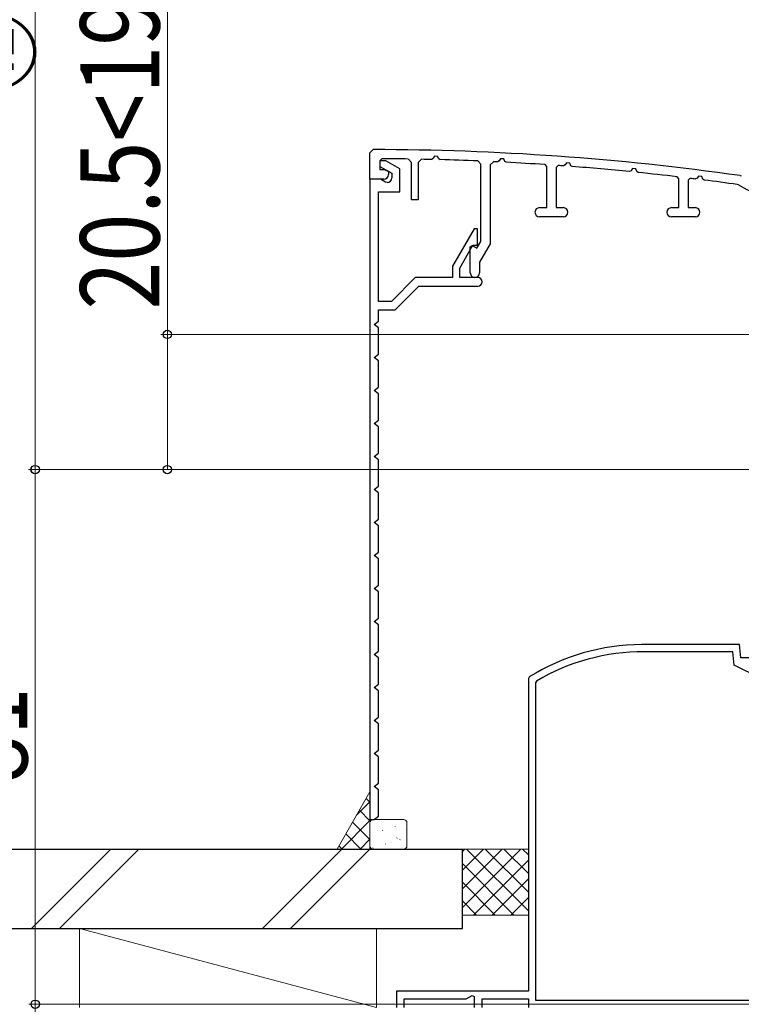
# Model space of a CAD drawing. Extents: x 0 to 990, y 0 to 1603.
# Drawn here: x 138 to 247, y 928 to 1077 of the extents above; entities that cross this region are included whole.
import ezdxf

# ---------------------------------------------------------------- set-up
doc = ezdxf.new("R2010")
doc.units = 0
for name, color, linetype, lineweight in [('YKK_11', 7, 'CONTINUOUS', 30), ('YKK_D', 6, 'CONTINUOUS', 13), ('YSS_K', 3, 'CONTINUOUS', 13), ('YSS_KE', 3, 'CONTINUOUS', 30)]:
    doc.layers.add(name, color=color, linetype=linetype, lineweight=lineweight)
doc.styles.add('text-b', font='extslim2.shx', dxfattribs={"width": 0.8, "bigfont": 'extfont2.shx'})

msp = doc.modelspace()

# ---------------------------------------------------------------- linework, layer by layer
at = {"layer": 'YKK_11', "linetype": 'ByBlock', "lineweight": -2, "ltscale": 0.5}
for p, q in [((191, 1056.53, 0), (191.5, 1057.03, 0)), ((191, 1052.53, 0), (191, 1056.53, 0)), ((192.8, 1055.63, 0), (192.5, 1055.33, 0)), ((193.42, 1055.33, 0), (192.5, 1055.33, 0)), ((192.5, 1055.33, 0), (192.5, 1054.48, 0)), ((192.5, 1055.33, 0), (192.5, 1054.03, 0)), ((195.5, 1054.13, 0), (193.42, 1055.33, 0)), ((197.3, 1055.09, 0), (196.81, 1055.59, 0)), ((197.3, 1049.43, 0), (197.3, 1055.09, 0)), ((198.81, 1055.56, 0), (198.3, 1055.06, 0)), ((198.3, 1055.06, 0), (198.3, 1049.43, 0)), ((200.59, 1055.68, 0), (200.31, 1055.53, 0)), ((200.76, 1056.01, 0), (200.59, 1055.68, 0)), ((201.25, 1056, 0), (200.76, 1056.01, 0)), ((201.45, 1055.61, 0), (201.25, 1056, 0)), ((201.62, 1055.49, 0), (201.45, 1055.61, 0)), ((207.8, 1054.8, 0), (207.32, 1055.3, 0)), ((207.8, 1043.11, 0), (207.8, 1054.8, 0)), ((209.72, 1055.19, 0), (209.2, 1054.7, 0)), ((209.2, 1054.7, 0), (209.2, 1042.73, 0)), ((210.59, 1055.32, 0), (210.31, 1055.17, 0)), ((210.77, 1055.64, 0), (210.59, 1055.32, 0)), ((211.26, 1055.62, 0), (210.77, 1055.64, 0)), ((211.45, 1055.22, 0), (211.26, 1055.62, 0)), ((211.62, 1055.1, 0), (211.45, 1055.22, 0)), ((217.81, 1054.45, 0), (217.53, 1054.75, 0)), ((220.59, 1054.7, 0), (220.31, 1054.56, 0)), ((220.78, 1055.02, 0), (220.59, 1054.7, 0)), ((221.27, 1054.99, 0), (220.78, 1055.02, 0)), ((221.45, 1054.57, 0), (221.27, 1054.99, 0)), ((192.5, 1054.48, 0), (194.3, 1053.44, 0)), ((192.5, 1054.03, 0), (193.2, 1054.03, 0)), ((193.2, 1054.03, 0), (193.8, 1053.69, 0)), ((193.8, 1053.69, 0), (193.8, 1053.23, 0)), ((194.3, 1053.44, 0), (194.3, 1052.73, 0)), ((195.5, 1050.63, 0), (195.5, 1054.13, 0)), ((217.81, 1048.23, 0), (217.81, 1054.45, 0)), ((219.53, 1054.61, 0), (219.21, 1054.31, 0)), ((219.21, 1054.31, 0), (219.21, 1048.23, 0)), ((221.62, 1054.46, 0), (221.45, 1054.57, 0)), ((230.6, 1053.83, 0), (230.31, 1053.69, 0)), ((230.79, 1054.14, 0), (230.6, 1053.83, 0)), ((231.27, 1054.1, 0), (230.79, 1054.14, 0)), ((231.45, 1053.68, 0), (231.27, 1054.1, 0)), ((231.62, 1053.56, 0), (231.45, 1053.68, 0)), ((191, 1052.53, 0), (191, 955.53, 0)), ((192.6, 1052.53, 0), (191, 1052.53, 0)), ((193.1, 1052.53, 0), (191, 1052.53, 0)), ((193.35, 1052.1, 0), (192.6, 1052.53, 0)), ((193.6, 1052.03, 0), (193.35, 1052.1, 0)), ((237.8, 1052.61, 0), (237.53, 1052.91, 0)), ((237.8, 1048.23, 0), (237.8, 1052.61, 0)), ((239.54, 1052.67, 0), (239.2, 1052.37, 0)), ((239.2, 1052.37, 0), (239.2, 1048.23, 0)), ((240.6, 1052.71, 0), (240.31, 1052.57, 0)), ((240.79, 1053.01, 0), (240.6, 1052.71, 0)), ((241.28, 1052.97, 0), (240.79, 1053.01, 0)), ((241.46, 1052.53, 0), (241.28, 1052.97, 0)), ((241.62, 1052.41, 0), (241.46, 1052.53, 0)), ((246.82, 1051.68, 0), (246.66, 1051.73, 0)), ((247.1, 1053.08, 0), (247.27, 1053.03, 0)), ((192.3, 1034.03, 0), (192.3, 1050.63, 0)), ((192.3, 1050.63, 0), (195.5, 1050.63, 0)), ((198.3, 1049.43, 0), (197.3, 1049.43, 0)), ((216.7, 1048.23, 0), (217.81, 1048.23, 0)), ((219.21, 1048.23, 0), (220.3, 1048.23, 0)), ((236.7, 1048.23, 0), (237.8, 1048.23, 0)), ((239.2, 1048.23, 0), (240.3, 1048.23, 0)), ((220.3, 1046.83, 0), (216.7, 1046.83, 0)), ((240.3, 1046.83, 0), (236.7, 1046.83, 0)), ((206.77, 1045.03, 0), (203.5, 1039.37, 0)), ((207.3, 1045.03, 0), (206.77, 1045.03, 0)), ((207.3, 1042.53, 0), (207.3, 1045.03, 0)), ((207.2, 1042.08, 0), (207.8, 1043.11, 0)), ((209.2, 1042.73, 0), (207.6, 1039.96, 0)), ((204.6, 1039.07, 0), (206.6, 1042.53, 0)), ((206.2, 1042.31, 0), (206.5, 1042.48, 0)), ((206.2, 1038.33, 0), (206.2, 1042.31, 0)), ((206.5, 1042.48, 0), (207.2, 1042.08, 0)), ((206.6, 1042.53, 0), (207.3, 1042.53, 0)), ((207.6, 1039.96, 0), (207.6, 1038.33, 0)), ((203.5, 1039.37, 0), (203.5, 1037.63, 0)), ((204.6, 1037.63, 0), (204.6, 1039.07, 0)), ((197.86, 1037.63, 0), (194.26, 1034.03, 0)), ((203.5, 1037.63, 0), (197.86, 1037.63, 0)), ((207.35, 1037.63, 0), (204.6, 1037.63, 0)), ((194.8, 1032.73, 0), (198.4, 1036.33, 0)), ((198.4, 1036.33, 0), (207.35, 1036.33, 0)), ((194.26, 1034.03, 0), (192.3, 1034.03, 0)), ((192.3, 1031.03, 0), (192.3, 1032.73, 0)), ((192.3, 1032.73, 0), (194.8, 1032.73, 0)), ((191.63, 1030.53, 0), (192.3, 1031.03, 0)), ((192.3, 1030.03, 0), (191.63, 1030.53, 0)), ((192.3, 1026.03, 0), (192.3, 1030.03, 0)), ((191.63, 1025.53, 0), (192.3, 1026.03, 0)), ((192.3, 1025.03, 0), (191.63, 1025.53, 0)), ((192.3, 1021.03, 0), (192.3, 1025.03, 0)), ((191.63, 1020.53, 0), (192.3, 1021.03, 0)), ((192.3, 1020.03, 0), (191.63, 1020.53, 0)), ((192.3, 1016.03, 0), (192.3, 1020.03, 0)), ((191.63, 1015.53, 0), (192.3, 1016.03, 0)), ((192.3, 1015.03, 0), (191.63, 1015.53, 0)), ((192.3, 1011.03, 0), (192.3, 1015.03, 0)), ((191.63, 1010.53, 0), (192.3, 1011.03, 0)), ((192.3, 1010.03, 0), (191.63, 1010.53, 0)), ((192.3, 1006.03, 0), (192.3, 1010.03, 0)), ((191.63, 1005.53, 0), (192.3, 1006.03, 0)), ((192.3, 1005.03, 0), (191.63, 1005.53, 0)), ((192.3, 1001.03, 0), (192.3, 1005.03, 0)), ((191.63, 1000.53, 0), (192.3, 1001.03, 0)), ((192.3, 1000.03, 0), (191.63, 1000.53, 0)), ((192.3, 996.03, 0), (192.3, 1000.03, 0)), ((191.63, 995.53, 0), (192.3, 996.03, 0)), ((192.3, 995.03, 0), (191.63, 995.53, 0)), ((192.3, 991.03, 0), (192.3, 995.03, 0)), ((191.63, 990.53, 0), (192.3, 991.03, 0)), ((192.3, 990.03, 0), (191.63, 990.53, 0)), ((192.3, 986.03, 0), (192.3, 990.03, 0)), ((191.63, 985.53, 0), (192.3, 986.03, 0)), ((192.3, 985.03, 0), (191.63, 985.53, 0)), ((192.3, 981.03, 0), (192.3, 985.03, 0)), ((247, 982.04, 0), (232.14, 982.04, 0)), ((247.17, 980.04, 0), (247, 982.04, 0)), ((191.63, 980.53, 0), (192.3, 981.03, 0)), ((192.3, 980.03, 0), (191.63, 980.53, 0)), ((245.99, 980.94, 0), (232.5, 980.94, 0)), ((246.17, 978.94, 0), (245.99, 980.94, 0)), ((192.3, 976.03, 0), (192.3, 980.03, 0)), ((250.17, 976.94, 0), (246.17, 978.94, 0)), ((251, 980.04, 0), (247.17, 980.04, 0)), ((215.14, 977.12, 0), (215, 976.87, 0)), ((191.63, 975.53, 0), (192.3, 976.03, 0)), ((215, 976.87, 0), (215, 929.54, 0)), ((216.25, 976.51, 0), (216.1, 976.25, 0)), ((216.1, 976.25, 0), (216.1, 928.14, 0)), ((192.3, 975.03, 0), (191.63, 975.53, 0)), ((192.3, 971.03, 0), (192.3, 975.03, 0)), ((191.63, 970.53, 0), (192.3, 971.03, 0)), ((192.3, 970.03, 0), (191.63, 970.53, 0)), ((192.3, 966.03, 0), (192.3, 970.03, 0)), ((191.63, 965.53, 0), (192.3, 966.03, 0)), ((192.3, 965.03, 0), (191.63, 965.53, 0)), ((192.3, 961.03, 0), (192.3, 965.03, 0)), ((191.63, 960.53, 0), (192.3, 961.03, 0)), ((192.3, 960.03, 0), (191.63, 960.53, 0)), ((192.3, 956.03, 0), (192.3, 960.03, 0)), ((191.63, 955.53, 0), (192.3, 956.03, 0)), ((215, 929.54, 0), (195, 929.54, 0)), ((195, 929.54, 0), (195, 927.04, 0)), ((196.2, 927.04, 0), (196.2, 928.34, 0)), ((196.2, 928.34, 0), (205.55, 928.34, 0)), ((205.55, 928.34, 0), (206.5, 928.88, 0)), ((206.5, 928.88, 0), (206.8, 928.71, 0)), ((206.8, 928.71, 0), (206.8, 927.04, 0)), ((208, 927.04, 0), (208, 928.34, 0)), ((208, 928.34, 0), (215, 928.34, 0)), ((215, 928.34, 0), (215, 927.04, 0)), ((216.1, 928.14, 0), (263.6, 928.14, 0))]:
    msp.add_line(p, q, dxfattribs=at)
at = {"layer": 'YKK_11', "linetype": 'ByBlock', "lineweight": -2}
msp.add_line((191, 955.53, 0), (191.63, 955.53, 0), dxfattribs=at)
at = {"layer": 'YKK_11', "linetype": 'ByBlock', "lineweight": -2, "ltscale": 0.5}
for centre, radius, start, end in [((191, 657.03, 0), 400, 81.9377, 89.9283), ((191, 657.02, 0), 398.62, 89.1652, 89.741), ((191, 657.08, 0), 398.55, 88.6608, 88.8773), ((191, 657.03, 0), 398.61, 87.6534, 88.4731), ((190.99, 656.91, 0), 398.73, 87.2227, 87.3076), ((191, 657.03, 0), 398.6, 86.1839, 87.0347), ((193.1, 1053.23, 0), 0.7, 270, 360), ((191.01, 657.12, 0), 398.51, 85.7826, 85.8955), ((191, 657.04, 0), 398.6, 84.3399, 85.5945), ((191, 657.02, 0), 398.61, 83.2957, 84.1514), ((193.6, 1052.73, 0), 0.7, 270, 360), ((191, 657, 0), 398.63, 82.8936, 83.0058), ((191, 657.04, 0), 398.6, 81.9734, 82.7047), ((271, 1097.03, 0), 51.4, 241.9413, 267.902), ((216.7, 1047.53, 0), 0.7, 90, 270), ((220.3, 1047.53, 0), 0.7, 270, 90), ((236.7, 1047.53, 0), 0.7, 90, 270), ((240.3, 1047.53, 0), 0.7, 270, 90), ((206.9, 1038.33, 0), 0.7, 180, 0), ((207.35, 1036.98, 0), 0.65, 270, 90), ((232.32, 949.54, 0), 32.5, 90.3151, 121.9117), ((232.32, 949.54, 0), 31.4, 89.6795, 120.793)]:
    msp.add_arc(centre, radius, start, end, dxfattribs=at)
at = {"layer": 'YKK_D'}
for p, q in [((140.26, 1008.54), (140.26, 1177.03)), ((160.29, 1029.03, 0), (160.29, 1110.78, 0)), ((315.9, 1029.03, 0), (159.29, 1029.03, 0)), ((160.29, 1008.54, 0), (160.29, 1029.03, 0)), ((274.3, 1008.54), (139.26, 1008.54)), ((274.3, 1008.54), (139.28, 1008.54)), ((140.28, 1008.54), (140.28, 927.54)), ((274.3, 1008.54, 0), (159.29, 1008.54, 0)), ((274, 927.54), (139.28, 927.54)), ((274, 927.54), (139.28, 927.54)), ((140.28, 927.54), (140.28, 890.54))]:
    msp.add_line(p, q, dxfattribs=at)
at = {"layer": 'YKK_D', "linetype": 'ByBlock', "lineweight": -2}
for centre, radius in [((160.29, 1029.03, 0), 0.638), ((140.26, 1008.54), 0.637), ((140.28, 1008.54), 0.638), ((160.29, 1008.54, 0), 0.637), ((140.28, 927.54), 0.637), ((140.28, 927.54), 0.638)]:
    msp.add_circle(centre, radius, dxfattribs=at)
at = {"layer": 'YSS_K'}
for p, q in [((186, 951.03, 0), (191, 959.75, 0)), ((191, 955.03, 0), (191, 951.13, 0)), ((191, 955.03, 0), (191, 951.54, 0)), ((196.1, 955.53, 0), (191.5, 955.53, 0)), ((196.6, 951.54, 0), (196.6, 955.03, 0)), ((191.5, 951.04, 0), (196.1, 951.04, 0)), ((147, 939.04, 0), (147, 927.04, 0))]:
    msp.add_line(p, q, dxfattribs=at)
at = {"layer": 'YSS_K', "linetype": 'Continuous'}
for p, q in [((188.92, 956.12, 0), (191, 958.2, 0)), ((191, 958.15, 0), (190.42, 958.73, 0)), ((191, 955.32, 0), (189.39, 956.94, 0)), ((186.66, 951.03, 0), (191, 955.37, 0)), ((191, 952.49, 0), (188.36, 955.14, 0)), ((189.63, 951.03, 0), (187.32, 953.34, 0)), ((192.18, 953.82, 0), (192.17, 953.82, 0)), ((192.92, 953.91, 0), (192.9, 953.87, 0)), ((194.81, 954.51, 0), (194.79, 954.46, 0)), ((196.37, 953.98, 0), (196.36, 953.97, 0)), ((189.49, 951.03, 0), (191, 952.55, 0)), ((193.35, 951.84, 0), (193.33, 951.79, 0)), ((194.2, 952.04, 0), (194.19, 952.03, 0)), ((195.14, 952.77, 0), (195.05, 952.72, 0)), ((195.55, 952.48, 0), (195.52, 952.44, 0)), ((186.8, 951.03, 0), (186.29, 951.54, 0)), ((191.46, 951.25, 0), (191.44, 951.2, 0))]:
    msp.add_line(p, q, dxfattribs=at)
at = {"layer": 'YSS_K', "linetype": 'Continuous', "ltscale": 1.5}
for p, q in [((139.71, 939.04, 0), (151.71, 951.04, 0)), ((155.96, 951.04, 0), (143.96, 939.04, 0)), ((174.71, 939.04, 0), (186.71, 951.04, 0)), ((190.96, 951.04, 0), (178.96, 939.04, 0)), ((205, 950.68, 0), (205.35, 951.04, 0)), ((205, 947.85, 0), (208.18, 951.04, 0)), ((205, 945.03, 0), (211.01, 951.04, 0)), ((205, 942.2, 0), (213.84, 951.04, 0)), ((215, 941.68, 0), (205.64, 951.04, 0)), ((215, 944.5, 0), (208.47, 951.04, 0)), ((215, 947.33, 0), (211.3, 951.04, 0)), ((215, 950.16, 0), (214.13, 951.04, 0)), ((212.81, 941.04, 0), (205, 948.85, 0)), ((206.67, 941.04, 0), (215, 949.37, 0)), ((209.98, 941.04, 0), (205, 946.02, 0)), ((209.49, 941.04, 0), (215, 946.54, 0)), ((207.15, 941.04, 0), (205, 943.19, 0)), ((212.32, 941.04, 0), (215, 943.71, 0))]:
    msp.add_line(p, q, dxfattribs=at)
at = {"layer": 'YSS_K', "ltscale": 1.5}
for p, q in [((205, 951.04, 0), (215, 951.04, 0)), ((205, 941.04, 0), (205, 951.04, 0)), ((215, 951.04, 0), (215, 941.04, 0)), ((215, 941.04, 0), (205, 941.04, 0)), ((128.14, 939.04, 0), (192, 939.04, 0)), ((192, 927.04, 0), (147, 939.04, 0)), ((192, 939.04, 0), (192, 927.04, 0))]:
    msp.add_line(p, q, dxfattribs=at)
at = {"layer": 'YSS_K'}
for centre, start, end in [((191.5, 955.03, 0), 90, 180), ((196.1, 955.03, 0), 0, 90), ((191.5, 951.54, 0), 180, 270), ((196.1, 951.54, 0), 270, 0)]:
    msp.add_arc(centre, 0.5, start, end, dxfattribs=at)
at = {"layer": 'YSS_KE', "linetype": 'Continuous', "ltscale": 1.5}
for p, q in [((128.14, 951.04, 0), (205, 951.04, 0)), ((205, 939.04, 0), (205, 951.04, 0)), ((128.14, 939.04, 0), (205, 939.04, 0))]:
    msp.add_line(p, q, dxfattribs=at)

# ---------------------------------------------------------------- texts
at = {"layer": 'YKK_D', "style": 'text-b', "width": 0.8}
for s, p in [('⑫ドア出幅', (139.06, 1065.26)), ('20.5<19.5>', (159.09, 1032.78, 0)), ('81', (139.08, 961))]:
    msp.add_text(s, height=12, rotation=90, dxfattribs=at).set_placement(p)

doc.saveas('drawing.dxf')
